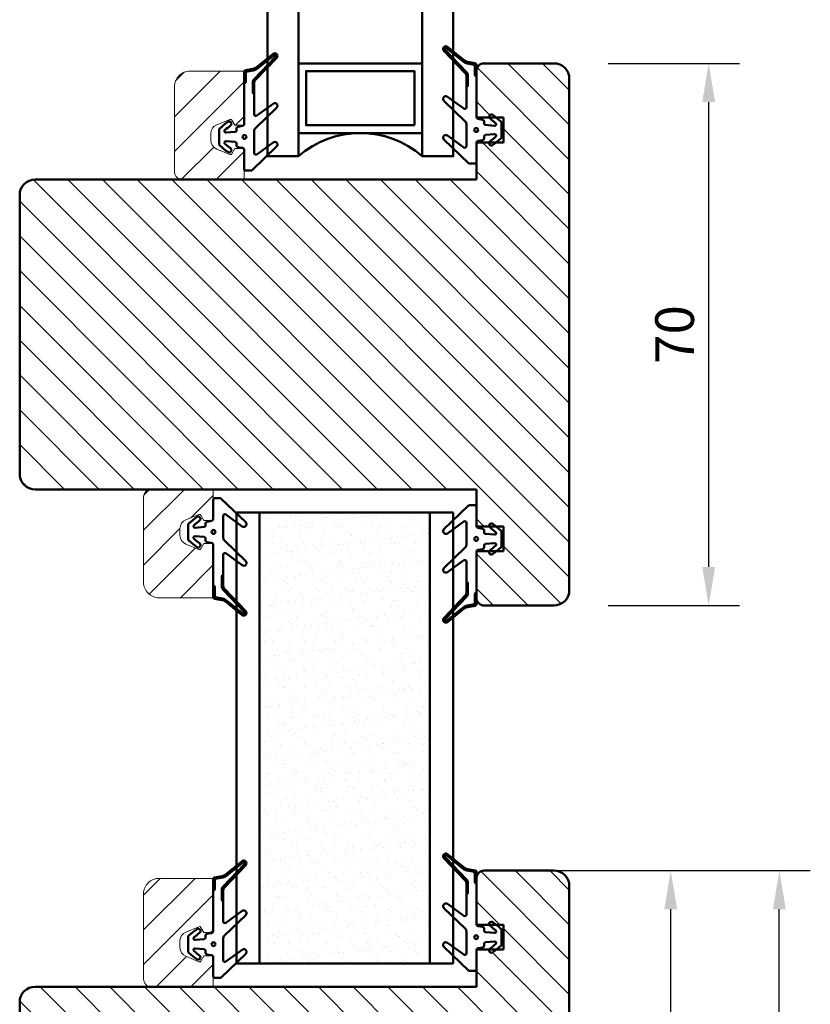
# Model space of a CAD drawing. Units: millimetres. Extents: x -200 to 434, y 62 to 454.
# Drawn here: x -130 to -28, y 166 to 293 of the extents above; entities that cross this region are included whole.
import ezdxf

# ---------------------------------------------------------------- set-up
doc = ezdxf.new("R2010")
doc.units = ezdxf.units.MM
for name, color, linetype, lineweight in [('Dim', 2, 'Continuous', 25), ('Hatch Layer', 4, 'Continuous', 18), ('Kontur', 7, 'Continuous', 50)]:
    doc.layers.add(name, color=color, linetype=linetype, lineweight=lineweight)
doc.dimstyles.new('Sv', dxfattribs={"dimscale": 2, "dimtxt": 2.5, "dimasz": 2.5, "dimexe": 2, "dimexo": 0, "dimtad": 1, "dimtoh": 1, "dimtxsty": 'Standard', "dimcen": 2.5, "dimadec": 0, "dimazin": 0, "dimtfac": 1, "dimtmove": 0, "dimatfit": 3, "dimfxl": 1, "dimarcsym": 0})
pattern_1 = [(135, (-234.7725, 14.87586), (-0.2245064, -0.2245064), [])]

# ---------------------------------------------------------------- blocks, each defined once
blk = doc.blocks.new('*X79')
at = {"layer": 'Kontur'}
blk.add_circle((-255.67, 131.56), 0.25, dxfattribs=at)
blk = doc.blocks.new('*X80')
at = {"layer": 'Kontur'}
blk.add_circle((-285.59, 132.46), 0.25, dxfattribs=at)
blk = doc.blocks.new('*X55')
at = {"layer": 'Kontur'}
blk.add_circle((163.46, 221.56), 0.25, dxfattribs=at)
blk = doc.blocks.new('*X62')
at = {"layer": 'Kontur'}
blk.add_circle((133.53, 222.46), 0.25, dxfattribs=at)
blk = doc.blocks.new('*X83')
at = {"layer": 'Kontur'}
blk.add_circle((133.53, 93.46), 0.25, dxfattribs=at)
blk = doc.blocks.new('*X84')
at = {"layer": 'Kontur'}
blk.add_circle((163.46, 94.36), 0.25, dxfattribs=at)
blk = doc.blocks.new('*D120')
at = {"layer": 'Defpoints', "color": 0}
for p in [(-61.28, 183.04), (-46.18, 183.04), (-61.28, 116.04)]:
    blk.add_point(p, dxfattribs=at)
at = {"layer": 'Dim', "color": 0, "lineweight": -2}
for p, q in [((-61.28, 183.04), (-42.18, 183.04)), ((-46.18, 121.04), (-46.18, 178.04)), ((-61.28, 116.04), (-42.18, 116.04))]:
    blk.add_line(p, q, dxfattribs=at)
at = {"layer": 'Dim', "color": 0}
for points in [[(-45.34, 178.04), (-47.01, 178.04), (-46.18, 183.04)], [(-47.01, 121.04), (-45.34, 121.04), (-46.18, 116.04)]]:
    blk.add_solid(points, dxfattribs=at)
at = {"layer": 'Dim', "color": 0, "insert": (-49.93, 149.54), "char_height": 5, "attachment_point": 5, "rotation": 90}
blk.add_mtext('67', dxfattribs=at)
blk = doc.blocks.new('*D122')
at = {"layer": 'Defpoints', "color": 0}
for p in [(-61.28, 183.04), (-32.15, 183.04), (-81.28, 96.04)]:
    blk.add_point(p, dxfattribs=at)
at = {"layer": 'Dim', "color": 0, "lineweight": -2}
for p, q in [((-61.28, 183.04), (-28.15, 183.04)), ((-32.15, 101.04), (-32.15, 178.04)), ((-81.28, 96.04), (-28.15, 96.04))]:
    blk.add_line(p, q, dxfattribs=at)
at = {"layer": 'Dim', "color": 0}
for points in [[(-31.31, 178.04), (-32.98, 178.04), (-32.15, 183.04)], [(-32.98, 101.04), (-31.31, 101.04), (-32.15, 96.04)]]:
    blk.add_solid(points, dxfattribs=at)
at = {"layer": 'Dim', "color": 0, "insert": (-35.9, 139.54), "char_height": 5, "attachment_point": 5, "rotation": 90}
blk.add_mtext('87', dxfattribs=at)
blk = doc.blocks.new('*D130')
at = {"layer": 'Defpoints', "color": 0}
for p in [(-68.28, 287.25), (-68.28, 217.25), (-41.28, 217.25)]:
    blk.add_point(p, dxfattribs=at)
at = {"layer": 'Dim', "color": 0, "lineweight": -2}
for p, q in [((-54.28, 287.25), (-37.28, 287.25)), ((-41.28, 282.25), (-41.28, 222.25)), ((-54.28, 217.25), (-37.28, 217.25))]:
    blk.add_line(p, q, dxfattribs=at)
at = {"layer": 'Dim', "color": 0}
for points in [[(-40.44, 282.25), (-42.11, 282.25), (-41.28, 287.25)], [(-42.11, 222.25), (-40.44, 222.25), (-41.28, 217.25)]]:
    blk.add_solid(points, dxfattribs=at)
at = {"layer": 'Dim', "color": 0, "insert": (-45.03, 252.25), "char_height": 5, "attachment_point": 5, "rotation": 90}
blk.add_mtext('70', dxfattribs=at)
blk = doc.blocks.new('IB')
at = {"layer": 'Kontur'}
for p, q in [((42, 59), (33, 59)), ((32, 58), (32, 52)), ((44, -6), (44, 57)), ((32, 52), (35.5, 52)), ((35.5, 52), (35.5, 48.8)), ((35.5, 48.8), (32, 48.8)), ((32, 48.8), (32, 44)), ((32, 44), (-25, 44)), ((-27, 42), (-27, 25.91)), ((-26.71, 25.21), (-23.29, 21.79)), ((4.5, 15.5), (4.5, 23.8)), ((4.5, 23.8), (8.71, 23.8)), ((13.29, 23.8), (17.5, 23.8)), ((17.5, 23.8), (17.5, 15.5)), ((-22.59, 21.5), (-7.5, 21.5)), ((-7.5, 21.5), (-7.5, 15.67)), ((24.6, 12), (24.6, 19)), ((24.6, 19), (27.8, 19)), ((27.8, 19), (27.8, 12)), ((-6.92, 14.76), (-1.2, 12.09)), ((2.2, 12.83), (2.5, 14.5)), ((2.5, 14.5), (3.5, 14.5)), ((18.5, 14.5), (19.5, 14.5)), ((19.5, 14.5), (19.8, 12.83)), ((-0.78, 12), (1.22, 12)), ((20.78, 12), (24.6, 12)), ((27.8, 12), (28, 12)), ((28, 12), (28, -6)), ((30, -8), (42, -8))]:
    blk.add_line(p, q, dxfattribs=at)
for centre, radius, start, end in [((33, 58), 1, 90, 180), ((42, 57), 2, 0, 90), ((-25, 42), 2, 90, 180), ((-26, 25.91), 1, 180, 225), ((8.71, 24.8), 1, 270, 336.4218), ((11, 23.8), 1.5, 23.5782, 156.4218), ((13.29, 24.8), 1, 203.5782, 270), ((-22.59, 22.5), 1, 225, 270), ((-6.5, 15.67), 1, 180, 245), ((3.5, 15.5), 1, 270, 0), ((18.5, 15.5), 1, 180, 270), ((1.22, 13), 1, 270, 350), ((20.78, 13), 1, 190, 270), ((-0.78, 13), 1, 245, 270), ((30, -6), 2, 180, 270), ((42, -6), 2, 270, 0)]:
    blk.add_arc(centre, radius, start, end, dxfattribs=at)

msp = doc.modelspace()

# ---------------------------------------------------------------- hatches: boundary and pattern name
h = msp.add_hatch()
h.set_pattern_fill('ANSI31', color=2, angle=90, style=0)
h.paths.add_polyline_path([(-59.278, 219.254), (-59.278, 285.254, 0.4142136), (-61.278, 287.254), (-70.278, 287.254, 0.4142136), (-71.278, 286.254), (-71.278, 285.518), (-71.278, 280.321, 0.0678864), (-71.269, 280.254), (-69.611, 280.254, -0.7379035), (-69.151, 280.596, -0.0116894), (-68.706, 280.254), (-67.778, 280.254), (-67.778, 277.054), (-68.706, 277.054, -0.0116894), (-69.151, 276.712, -0.7379035), (-69.611, 277.054), (-71.269, 277.054, 0.0678864), (-71.278, 276.987), (-71.278, 275.819), (-71.278, 274.504), (-71.278, 272.254), (-101.278, 272.254), (-109.278, 272.254), (-128.278, 272.254, 0.4142136), (-130.278, 270.254), (-130.278, 234.254, 0.4142136), (-128.278, 232.254), (-113.278, 232.254), (-105.278, 232.254), (-71.278, 232.254), (-71.278, 230.004), (-71.278, 228.689), (-71.278, 227.521, 0.0678864), (-71.269, 227.454), (-69.611, 227.454, -0.7379035), (-69.151, 227.796, -0.0116894), (-68.706, 227.454), (-67.778, 227.454), (-67.778, 224.254), (-68.706, 224.254, -0.0116894), (-69.151, 223.912, -0.7379035), (-69.611, 224.254), (-71.269, 224.254, 0.0678864), (-71.278, 224.187), (-71.278, 218.99), (-71.278, 218.254, 0.4142136), (-70.278, 217.254), (-61.278, 217.254, 0.4142136)])
h = msp.add_hatch()
h.set_pattern_fill('ANSI31', color=2, style=0)
h.paths.add_polyline_path([(-101.278, 279.554), (-101.278, 284.618), (-101.278, 285.35), (-101.278, 286.174), (-101.278, 286.254), (-108.278, 286.254, 0.4142136), (-110.278, 284.254), (-110.278, 273.254, 0.4142136), (-109.278, 272.254), (-101.278, 272.254), (-101.278, 275.954, 0.4142136), (-101.578, 276.254), (-102.478, 276.254), (-102.867, 275.581, -0.3744497), (-103.115, 275.496), (-104.83, 276.192, -0.3051888), (-105.578, 277.304), (-105.578, 278.204, -0.3051888), (-104.83, 279.316), (-103.115, 280.012, -0.3744497), (-102.867, 279.927), (-102.478, 279.254), (-101.578, 279.254, 0.4142136)])
h = msp.add_hatch()
h.set_pattern_fill('ANSI31', color=2, style=0)
h.paths.add_polyline_path([(-105.278, 219.89), (-105.278, 224.954, 0.4142136), (-105.578, 225.254), (-106.478, 225.254), (-106.867, 224.581, -0.3744497), (-107.115, 224.496), (-108.83, 225.192, -0.3051888), (-109.578, 226.304), (-109.578, 227.204, -0.3051888), (-108.83, 228.316), (-107.115, 229.012, -0.3744497), (-106.867, 228.927), (-106.478, 228.254), (-105.578, 228.254, 0.4142136), (-105.278, 228.554), (-105.278, 232.254), (-113.278, 232.254, 0.4142136), (-114.278, 231.254), (-114.278, 220.254, 0.4142136), (-112.278, 218.254), (-105.278, 218.254), (-105.278, 218.334), (-105.278, 219.143)])
h = msp.add_hatch()
h.set_pattern_fill('ANSI31', color=2, angle=90, style=0)
h.paths.add_polyline_path([(-59.278, 118.035), (-59.278, 181.035, 0.4142136), (-61.278, 183.035), (-70.278, 183.035, 0.4142136), (-71.278, 182.035), (-71.278, 182.017), (-71.278, 181.299), (-71.278, 176.102, 0.0678864), (-71.269, 176.035), (-69.611, 176.035, -0.7379035), (-69.151, 176.377, -0.0116894), (-68.706, 176.035), (-67.778, 176.035), (-67.778, 172.835), (-68.706, 172.835, -0.0116894), (-69.151, 172.493, -0.7379035), (-69.611, 172.835), (-71.269, 172.835, 0.0678864), (-71.278, 172.768), (-71.278, 171.622), (-71.278, 170.285), (-71.278, 168.035), (-105.278, 168.035), (-113.278, 168.035), (-128.278, 168.035, 0.4142136), (-130.278, 166.035), (-130.278, 163.967, -0.048489), (-129.788, 163.368, -0.3402719), (-130.278, 156.065), (-130.278, 149.949, 0.1989124), (-129.985, 149.242), (-126.571, 145.828, 0.1989124), (-125.864, 145.535), (-110.778, 145.535), (-110.778, 139.703, 0.2662293), (-110.284, 138.841), (-110.146, 139.341, -0.9227945), (-109.363, 139.192), (-109.444, 138.444), (-104.479, 136.129, 0.1095178), (-104.057, 136.035), (-102.058, 136.035, 0.3639702), (-101.073, 136.862), (-100.778, 138.535), (-99.778, 138.535, 0.4142136), (-98.778, 139.535), (-98.778, 147.835), (-94.57, 147.835, 0.2982166), (-93.653, 148.435, -0.6546537), (-90.904, 148.435, 0.2982166), (-89.987, 147.835), (-85.778, 147.835), (-85.778, 139.535, 0.4142136), (-84.778, 138.535), (-83.778, 138.535), (-83.483, 136.862, 0.3639702), (-82.498, 136.035), (-80.205, 136.035, -0.1040344), (-80.164, 136.041), (-80.077, 136.035), (-78.678, 136.035), (-78.678, 138.556), (-78.919, 138.535, -0.9276385), (-78.964, 139.132), (-78.678, 139.192), (-78.678, 143.035), (-75.478, 143.035), (-75.478, 136.035), (-75.278, 136.035), (-75.278, 131.302), (-74.428, 124.031, 0.0390111), (-73.791, 119.957), (-73.169, 119.257, -0.5914998), (-73.403, 118.597), (-75.278, 118.185), (-75.278, 118.035, 0.4142136), (-73.278, 116.035), (-61.278, 116.035, 0.4142136)])
h = msp.add_hatch()
h.set_pattern_fill('ANSI31', color=2, style=0)
h.set_pattern_definition([(45, (-7e-13, 6.7812), (-2.245064, 2.245064), [])])
h.paths.add_polyline_path([(-105.278, 175.335), (-105.278, 180.399), (-105.278, 181.117), (-105.278, 181.955), (-105.278, 182.035), (-112.278, 182.035, 0.4142136), (-114.278, 180.035), (-114.278, 169.035, 0.4142136), (-113.278, 168.035), (-105.278, 168.035), (-105.278, 171.735, 0.4142136), (-105.578, 172.035), (-106.478, 172.035), (-106.867, 171.362, -0.3744497), (-107.115, 171.277), (-108.83, 171.974, -0.3051888), (-109.578, 173.085), (-109.578, 173.985, -0.3051888), (-108.83, 175.097), (-107.115, 175.794, -0.3744497), (-106.867, 175.708), (-106.478, 175.035), (-105.578, 175.035, 0.4142136)])
at = {"layer": 'Dim'}
h = msp.add_hatch(dxfattribs=at)
h.set_pattern_fill('ANSI31', color=256, scale=0.1, angle=270, style=0)
h.set_pattern_definition([(315, (-234.7725, 14.87586), (0.2245064, 0.2245064), [])])
edge = h.paths.add_edge_path(flags=0)
edge.add_arc((-97.328, 288.209), 0.15, 316.25384, 489.06642)
edge.add_line((-97.22, 288.105), (-99.984, 285.217))
edge.add_arc((-99.478, 284.733), 0.7, 136.25384, 179.99999, ccw=False)
edge.add_line((-100.178, 284.733), (-100.178, 283.438))
edge.add_line((-100.178, 283.438), (-99.978, 283.283))
edge.add_line((-99.978, 283.283), (-99.978, 284.733))
edge.add_arc((-99.478, 284.733), 0.5, 136.25384, 179.99999)
edge.add_line((-99.839, 285.079), (-97.075, 287.967))
edge.add_arc((-97.328, 288.209), 0.35, -43.76002, 129.08028, ccw=False)
edge.add_line((-97.549, 288.48), (-99.678, 286.752))
edge.add_arc((-100.309, 287.528), 1, 279.99999, 309.06643)
edge.add_line((-100.135, 286.543), (-101.113, 286.371))
edge.add_arc((-101.078, 286.174), 0.2, 99.99988, 180.00012, ccw=False)
edge.add_line((-101.278, 286.174), (-101.278, 284.618))
edge.add_line((-101.278, 284.618), (-101.078, 284.813))
edge.add_line((-101.078, 284.813), (-101.078, 285.922))
edge.add_arc((-100.778, 285.922), 0.3, 100, 180)
edge.add_line((-100.83, 286.218), (-100.1, 286.347))
edge.add_arc((-100.309, 287.528), 1.2, 279.99999, 309.06643, ccw=False)
edge.add_line((-99.552, 286.597), (-97.423, 288.325))
h = msp.add_hatch(dxfattribs=at)
h.set_pattern_fill('ANSI31', color=256, scale=0.1, angle=90, style=0)
h.set_pattern_definition(pattern_1)
edge = h.paths.add_edge_path(flags=0)
edge.add_arc((-75.228, 289.109), 0.15, 50.93358, 223.74616, ccw=False)
edge.add_line((-75.337, 289.005), (-72.573, 286.117))
edge.add_arc((-73.078, 285.633), 0.7, 0.00001, 43.74616)
edge.add_line((-72.378, 285.633), (-72.378, 284.338))
edge.add_line((-72.378, 284.338), (-72.578, 284.183))
edge.add_line((-72.578, 284.183), (-72.578, 285.633))
edge.add_arc((-73.078, 285.633), 0.5, 0.00001, 43.74616, ccw=False)
edge.add_line((-72.717, 285.979), (-75.481, 288.867))
edge.add_arc((-75.228, 289.109), 0.35, 50.91972, 223.76002)
edge.add_line((-75.008, 289.38), (-72.878, 287.652))
edge.add_arc((-72.248, 288.428), 1, 230.93357, 260.00001, ccw=False)
edge.add_line((-72.422, 287.443), (-71.444, 287.271))
edge.add_arc((-71.478, 287.074), 0.2, 359.99988, 440.00012)
edge.add_line((-71.278, 287.074), (-71.278, 285.518))
edge.add_line((-71.278, 285.518), (-71.478, 285.713))
edge.add_line((-71.478, 285.713), (-71.478, 286.822))
edge.add_arc((-71.778, 286.822), 0.3, 0, 80, ccw=False)
edge.add_line((-71.726, 287.118), (-72.456, 287.247))
edge.add_arc((-72.248, 288.428), 1.2, 230.93357, 260.00001)
edge.add_line((-73.004, 287.497), (-75.134, 289.225))
h = msp.add_hatch(dxfattribs=at)
h.set_pattern_fill('ANSI31', color=256, scale=0.1, angle=270, style=0)
h.set_pattern_definition([(315, (-238.7725, 14.87586), (0.2245064, 0.2245064), [])])
edge = h.paths.add_edge_path(flags=0)
edge.add_arc((-101.328, 216.299), 0.15, 230.93358, 403.74616)
edge.add_line((-101.22, 216.403), (-103.984, 219.291))
edge.add_arc((-103.478, 219.775), 0.7, 180.00001, 223.74616, ccw=False)
edge.add_line((-104.178, 219.775), (-104.178, 221.07))
edge.add_line((-104.178, 221.07), (-103.978, 221.225))
edge.add_line((-103.978, 221.225), (-103.978, 219.775))
edge.add_arc((-103.478, 219.775), 0.5, 180.00001, 223.74616)
edge.add_line((-103.839, 219.429), (-101.075, 216.541))
edge.add_arc((-101.328, 216.299), 0.35, -129.08028, 43.76002, ccw=False)
edge.add_line((-101.549, 216.028), (-103.678, 217.756))
edge.add_arc((-104.309, 216.98), 1, 50.93357, 80.00001)
edge.add_line((-104.135, 217.965), (-105.113, 218.137))
edge.add_arc((-105.078, 218.334), 0.2, 179.99988, 260.00012, ccw=False)
edge.add_line((-105.278, 218.334), (-105.278, 219.89))
edge.add_line((-105.278, 219.89), (-105.078, 219.695))
edge.add_line((-105.078, 219.695), (-105.078, 218.586))
edge.add_arc((-104.778, 218.586), 0.3, 180, 260)
edge.add_line((-104.83, 218.29), (-104.1, 218.162))
edge.add_arc((-104.309, 216.98), 1.2, 50.93357, 80.00001, ccw=False)
edge.add_line((-103.552, 217.912), (-101.423, 216.183))
h = msp.add_hatch(dxfattribs=at)
h.set_pattern_fill('ANSI31', color=256, scale=0.1, angle=90, style=0)
h.set_pattern_definition(pattern_1)
edge = h.paths.add_edge_path(flags=0)
edge.add_arc((-75.228, 215.399), 0.15, 136.25384, 309.06642, ccw=False)
edge.add_line((-75.337, 215.503), (-72.573, 218.391))
edge.add_arc((-73.078, 218.875), 0.7, 316.25384, 359.99999)
edge.add_line((-72.378, 218.875), (-72.378, 220.17))
edge.add_line((-72.378, 220.17), (-72.578, 220.325))
edge.add_line((-72.578, 220.325), (-72.578, 218.875))
edge.add_arc((-73.078, 218.875), 0.5, 316.25384, 359.99999, ccw=False)
edge.add_line((-72.717, 218.529), (-75.481, 215.641))
edge.add_arc((-75.228, 215.399), 0.35, 136.23998, 309.08028)
edge.add_line((-75.008, 215.128), (-72.878, 216.856))
edge.add_arc((-72.248, 216.08), 1, 99.99999, 129.06643, ccw=False)
edge.add_line((-72.422, 217.065), (-71.444, 217.237))
edge.add_arc((-71.478, 217.434), 0.2, 279.99988, 360.00012)
edge.add_line((-71.278, 217.434), (-71.278, 218.99))
edge.add_line((-71.278, 218.99), (-71.478, 218.795))
edge.add_line((-71.478, 218.795), (-71.478, 217.686))
edge.add_arc((-71.778, 217.686), 0.3, 280, 360, ccw=False)
edge.add_line((-71.726, 217.39), (-72.456, 217.262))
edge.add_arc((-72.248, 216.08), 1.2, 99.99999, 129.06643)
edge.add_line((-73.004, 217.012), (-75.134, 215.283))
h = msp.add_hatch(dxfattribs=at)
h.set_pattern_fill('ANSI31', color=256, scale=0.1, angle=270, style=0)
h.set_pattern_definition([(315, (-239.7725, 21.65707), (0.2245064, 0.2245064), [])])
edge = h.paths.add_edge_path(flags=0)
edge.add_arc((-101.328, 183.99), 0.15, -43.74616, 129.06642, ccw=False)
edge.add_line((-101.22, 183.886), (-103.984, 180.998))
edge.add_arc((-103.478, 180.514), 0.7, 136.25384, 179.99999)
edge.add_line((-104.178, 180.514), (-104.178, 179.22))
edge.add_line((-104.178, 179.22), (-103.978, 179.064))
edge.add_line((-103.978, 179.064), (-103.978, 180.514))
edge.add_arc((-103.478, 180.514), 0.5, 136.25384, 179.99999, ccw=False)
edge.add_line((-103.839, 180.86), (-101.075, 183.748))
edge.add_arc((-101.328, 183.99), 0.35, 316.23998, 489.08028)
edge.add_line((-101.549, 184.262), (-103.678, 182.533))
edge.add_arc((-104.309, 183.309), 1, 279.99999, 309.06643, ccw=False)
edge.add_line((-104.135, 182.325), (-105.113, 182.152))
edge.add_arc((-105.078, 181.955), 0.2, 99.99988, 180.00012)
edge.add_line((-105.278, 181.955), (-105.278, 180.399))
edge.add_line((-105.278, 180.399), (-105.078, 180.594))
edge.add_line((-105.078, 180.594), (-105.078, 181.704))
edge.add_arc((-104.778, 181.704), 0.3, 100, 180, ccw=False)
edge.add_line((-104.83, 181.999), (-104.1, 182.128))
edge.add_arc((-104.309, 183.309), 1.2, 279.99999, 309.06643)
edge.add_line((-103.552, 182.378), (-101.423, 184.106))
h = msp.add_hatch(dxfattribs=at)
h.set_pattern_fill('ANSI31', color=256, scale=0.1, style=0)
h.set_pattern_definition([(45, (-427.5943, -34.1414), (-0.2245064, 0.2245064), [])])
edge = h.paths.add_edge_path()
edge.add_arc((-75.228, 184.89), 0.15, 50.93358, 223.74616)
edge.add_line((-75.337, 184.786), (-72.573, 181.898))
edge.add_arc((-73.078, 181.414), 0.7, 0.00001, 43.74616, ccw=False)
edge.add_line((-72.378, 181.414), (-72.378, 180.12))
edge.add_line((-72.378, 180.12), (-72.578, 179.964))
edge.add_line((-72.578, 179.964), (-72.578, 181.414))
edge.add_arc((-73.078, 181.414), 0.5, 0.00001, 43.74616)
edge.add_line((-72.717, 181.76), (-75.481, 184.648))
edge.add_arc((-75.228, 184.89), 0.35, 50.91972, 223.76002, ccw=False)
edge.add_line((-75.008, 185.162), (-72.878, 183.433))
edge.add_arc((-72.248, 184.209), 1, 230.93357, 260.00001)
edge.add_line((-72.422, 183.225), (-71.444, 183.052))
edge.add_arc((-71.478, 182.855), 0.2, -0.00012, 80.00012, ccw=False)
edge.add_line((-71.278, 182.855), (-71.278, 181.299))
edge.add_line((-71.278, 181.299), (-71.478, 181.494))
edge.add_line((-71.478, 181.494), (-71.478, 182.604))
edge.add_arc((-71.778, 182.604), 0.3, 0, 80)
edge.add_line((-71.726, 182.899), (-72.456, 183.028))
edge.add_arc((-72.248, 184.209), 1.2, 230.93357, 260.00001, ccw=False)
edge.add_line((-73.004, 183.278), (-75.134, 185.006))
at = {"layer": 'Hatch Layer'}
h = msp.add_hatch(dxfattribs=at)
h.set_pattern_fill('AR-SAND', color=4, scale=0.05, style=0)
h.paths.add_polyline_path([(-77.278, 171.035), (-77.278, 199.254), (-77.278, 201.035), (-77.278, 229.254), (-99.278, 229.254), (-99.278, 201.035), (-99.278, 199.254), (-99.278, 171.035)])

# ---------------------------------------------------------------- linework, layer by layer
at = {"layer": 'Kontur'}
for p, q in [((-71.278, 280.254), (-71.278, 286.254)), ((-70.278, 287.254), (-61.278, 287.254)), ((-59.278, 285.254), (-59.278, 219.254)), ((-67.778, 280.254), (-71.278, 280.254)), ((-67.778, 277.054), (-67.778, 280.254)), ((-71.278, 272.254), (-71.278, 277.054)), ((-71.278, 277.054), (-67.778, 277.054)), ((-128.278, 272.254), (-71.278, 272.254)), ((-130.278, 234.254), (-130.278, 270.254)), ((-71.278, 232.254), (-128.278, 232.254)), ((-71.278, 227.454), (-71.278, 232.254)), ((-67.778, 227.454), (-71.278, 227.454)), ((-67.778, 224.254), (-67.778, 227.454)), ((-71.278, 218.254), (-71.278, 224.254)), ((-71.278, 224.254), (-67.778, 224.254)), ((-61.278, 217.254), (-70.278, 217.254))]:
    msp.add_line(p, q, dxfattribs=at)
at = {"layer": 'Kontur', "color": 2}
for p, q in [((-102.278, 199.254), (-102.278, 229.254)), ((-102.278, 229.254), (-99.278, 229.254)), ((-74.278, 229.254), (-77.278, 229.254)), ((-74.278, 199.254), (-74.278, 229.254)), ((-102.278, 201.035), (-102.278, 171.035)), ((-74.278, 201.035), (-74.278, 171.035)), ((-102.278, 171.035), (-99.278, 171.035)), ((-74.278, 171.035), (-77.278, 171.035))]:
    msp.add_line(p, q, dxfattribs=at)
at = {"layer": 'Kontur', "color": 4}
for p, q in [((-77.278, 229.254), (-99.278, 229.254)), ((-99.278, 229.254), (-99.278, 199.254)), ((-77.278, 199.254), (-77.278, 229.254)), ((-99.278, 171.035), (-99.278, 201.035)), ((-77.278, 201.035), (-77.278, 171.035)), ((-77.278, 171.035), (-99.278, 171.035))]:
    msp.add_line(p, q, dxfattribs=at)
at = {"layer": 'Kontur', "color": 5}
for points in [[(-94.278, 305.254), (-94.278, 275.254), (-98.278, 275.254), (-98.278, 305.254)], [(-74.278, 305.254), (-74.278, 275.254), (-78.278, 275.254), (-78.278, 305.254)]]:
    msp.add_lwpolyline(points, dxfattribs=at)
at = {"layer": 'Kontur'}
for points in [[(-99.552, 286.597), (-97.423, 288.325, -0.9391659), (-97.22, 288.105), (-99.984, 285.217, 0.1932311), (-100.178, 284.733), (-100.178, 283.438), (-99.978, 283.283), (-99.978, 284.733, -0.1932311), (-99.839, 285.079), (-97.075, 287.967, 0.9391659), (-97.549, 288.48), (-99.678, 286.752, -0.1275106), (-100.135, 286.543), (-101.113, 286.371, 0.3639702), (-101.278, 286.174), (-101.278, 284.618), (-101.078, 284.813), (-101.078, 285.922, -0.3639702), (-100.83, 286.218), (-100.1, 286.347, 0.1275106)], [(-73.004, 287.497), (-75.134, 289.225, 0.9391659), (-75.337, 289.005), (-72.573, 286.117, -0.1932311), (-72.378, 285.633), (-72.378, 284.338), (-72.578, 284.183), (-72.578, 285.633, 0.1932311), (-72.717, 285.979), (-75.481, 288.867, -0.9391659), (-75.008, 289.38), (-72.878, 287.652, 0.1275106), (-72.422, 287.443), (-71.444, 287.271, -0.3639702), (-71.278, 287.074), (-71.278, 285.518), (-71.478, 285.713), (-71.478, 286.822, 0.3639702), (-71.726, 287.118), (-72.456, 287.247, -0.1275106)], [(-68.942, 278.104), (-70.096, 278.003, 0.3888787), (-70.278, 277.804), (-70.278, 277.583, -0.3639702), (-70.485, 277.337), (-71.072, 277.233, 0.3639702), (-71.278, 276.987), (-71.278, 274.504, -0.4142136), (-71.478, 274.304), (-72.178, 274.304, -0.1941008), (-72.317, 274.36), (-75.471, 277.4, -0.9311911), (-75.024, 277.936), (-72.895, 276.402, 0.6114564), (-72.578, 276.564), (-72.578, 279.41, 0.200988), (-72.728, 279.766), (-75.471, 282.41, -0.9311911), (-75.024, 282.946), (-72.895, 281.412, 0.6114564), (-72.578, 281.574), (-72.578, 284.183), (-72.378, 284.338), (-72.378, 285.633, 0.1932311), (-72.573, 286.117), (-75.337, 289.005, -0.9391659), (-75.134, 289.225), (-73.004, 287.497, 0.1275106), (-72.456, 287.247), (-71.726, 287.118, -0.3639702), (-71.478, 286.822), (-71.478, 285.713), (-71.278, 285.518), (-71.278, 280.321, 0.3639702), (-71.072, 280.075), (-70.485, 279.971, -0.3639702), (-70.278, 279.725), (-70.278, 279.504, 0.3888787), (-70.096, 279.305), (-68.942, 279.204, 0.7280115), (-68.796, 279.548, 0.0198821), (-69.506, 280.112, -1), (-69.151, 280.596, -0.0276706), (-68.125, 279.754, -0.2099868), (-68.028, 279.533), (-68.028, 277.775, -0.2099868), (-68.125, 277.554, -0.0276706), (-69.151, 276.712, -1), (-69.506, 277.196, 0.0198821), (-68.796, 277.76, 0.7280115)], [(-103.615, 277.204), (-102.461, 277.103, -0.3888787), (-102.278, 276.904), (-102.278, 276.683, 0.3639702), (-102.072, 276.437), (-101.485, 276.333, -0.3639702), (-101.278, 276.087), (-101.278, 273.604, 0.4142136), (-101.078, 273.404), (-100.379, 273.404, 0.1941008), (-100.24, 273.46), (-97.085, 276.5, 0.9311911), (-97.533, 277.036), (-99.661, 275.502, -0.6114564), (-99.978, 275.664), (-99.978, 278.51, -0.200988), (-99.829, 278.866), (-97.085, 281.51, 0.9311911), (-97.533, 282.046), (-99.661, 280.512, -0.6114564), (-99.978, 280.674), (-99.978, 283.283), (-100.178, 283.438), (-100.178, 284.733, -0.1932311), (-99.984, 285.217), (-97.22, 288.105, 0.9391659), (-97.423, 288.325), (-99.552, 286.597, -0.1275106), (-100.1, 286.347), (-100.83, 286.218, 0.3639702), (-101.078, 285.922), (-101.078, 284.813), (-101.278, 284.618), (-101.278, 279.421, -0.3639702), (-101.485, 279.175), (-102.072, 279.071, 0.3639702), (-102.278, 278.825), (-102.278, 278.604, -0.3888787), (-102.461, 278.405), (-103.615, 278.304, -0.7280115), (-103.76, 278.648, -0.0198821), (-103.051, 279.212, 1), (-103.406, 279.696, 0.0276706), (-104.431, 278.854, 0.2099868), (-104.528, 278.633), (-104.528, 276.875, 0.2099868), (-104.431, 276.654, 0.0276706), (-103.406, 275.812, 1), (-103.051, 276.296, -0.0198821), (-103.76, 276.86, -0.7280115)], [(-107.615, 227.304), (-106.461, 227.405, 0.3888787), (-106.278, 227.604), (-106.278, 227.825, -0.3639702), (-106.072, 228.071), (-105.485, 228.175, 0.3639702), (-105.278, 228.421), (-105.278, 230.904, -0.4142136), (-105.078, 231.104), (-104.379, 231.104, -0.1941008), (-104.24, 231.048), (-101.085, 228.008, -0.9311911), (-101.533, 227.472), (-103.661, 229.006, 0.6114564), (-103.978, 228.844), (-103.978, 225.998, 0.200988), (-103.829, 225.642), (-101.085, 222.998, -0.9311911), (-101.533, 222.462), (-103.661, 223.996, 0.6114564), (-103.978, 223.834), (-103.978, 221.225), (-104.178, 221.07), (-104.178, 219.775, 0.1932311), (-103.984, 219.291), (-101.22, 216.403, -0.9391659), (-101.423, 216.183), (-103.552, 217.912, 0.1275106), (-104.1, 218.162), (-104.83, 218.29, -0.3639702), (-105.078, 218.586), (-105.078, 219.695), (-105.278, 219.89), (-105.278, 225.087, 0.3639702), (-105.485, 225.333), (-106.072, 225.437, -0.3639702), (-106.278, 225.683), (-106.278, 225.904, 0.3888787), (-106.461, 226.103), (-107.615, 226.204, 0.7280115), (-107.76, 225.86, 0.0198821), (-107.051, 225.296, -1), (-107.406, 224.812, -0.0276706), (-108.431, 225.654, -0.2099868), (-108.528, 225.875), (-108.528, 227.633, -0.2099868), (-108.431, 227.854, -0.0276706), (-107.406, 228.696, -1), (-107.051, 228.212, 0.0198821), (-107.76, 227.648, 0.7280115)], [(-68.942, 226.404), (-70.096, 226.505, -0.3888787), (-70.278, 226.704), (-70.278, 226.925, 0.3639702), (-70.485, 227.171), (-71.072, 227.275, -0.3639702), (-71.278, 227.521), (-71.278, 230.004, 0.4142136), (-71.478, 230.204), (-72.178, 230.204, 0.1941008), (-72.317, 230.148), (-75.471, 227.108, 0.9311911), (-75.024, 226.572), (-72.895, 228.106, -0.6114564), (-72.578, 227.944), (-72.578, 225.098, -0.200988), (-72.728, 224.742), (-75.471, 222.098, 0.9311911), (-75.024, 221.562), (-72.895, 223.096, -0.6114564), (-72.578, 222.934), (-72.578, 220.325), (-72.378, 220.17), (-72.378, 218.875, -0.1932311), (-72.573, 218.391), (-75.337, 215.503, 0.9391659), (-75.134, 215.283), (-73.004, 217.012, -0.1275106), (-72.456, 217.262), (-71.726, 217.39, 0.3639702), (-71.478, 217.686), (-71.478, 218.795), (-71.278, 218.99), (-71.278, 224.187, -0.3639702), (-71.072, 224.433), (-70.485, 224.537, 0.3639702), (-70.278, 224.783), (-70.278, 225.004, -0.3888787), (-70.096, 225.203), (-68.942, 225.304, -0.7280115), (-68.796, 224.96, -0.0198821), (-69.506, 224.396, 1), (-69.151, 223.912, 0.0276706), (-68.125, 224.754, 0.2099868), (-68.028, 224.975), (-68.028, 226.733, 0.2099868), (-68.125, 226.954, 0.0276706), (-69.151, 227.796, 1), (-69.506, 227.312, -0.0198821), (-68.796, 226.748, -0.7280115)], [(-103.552, 217.912), (-101.423, 216.183, 0.9391659), (-101.22, 216.403), (-103.984, 219.291, -0.1932311), (-104.178, 219.775), (-104.178, 221.07), (-103.978, 221.225), (-103.978, 219.775, 0.1932311), (-103.839, 219.429), (-101.075, 216.541, -0.9391659), (-101.549, 216.028), (-103.678, 217.756, 0.1275106), (-104.135, 217.965), (-105.113, 218.137, -0.3639702), (-105.278, 218.334), (-105.278, 219.89), (-105.078, 219.695), (-105.078, 218.586, 0.3639702), (-104.83, 218.29), (-104.1, 218.162, -0.1275106)], [(-73.004, 217.012), (-75.134, 215.283, -0.9391659), (-75.337, 215.503), (-72.573, 218.391, 0.1932311), (-72.378, 218.875), (-72.378, 220.17), (-72.578, 220.325), (-72.578, 218.875, -0.1932311), (-72.717, 218.529), (-75.481, 215.641, 0.9391659), (-75.008, 215.128), (-72.878, 216.856, -0.1275106), (-72.422, 217.065), (-71.444, 217.237, 0.3639702), (-71.278, 217.434), (-71.278, 218.99), (-71.478, 218.795), (-71.478, 217.686, -0.3639702), (-71.726, 217.39), (-72.456, 217.262, 0.1275106)], [(-103.552, 182.378), (-101.423, 184.106, -0.9391659), (-101.22, 183.886), (-103.984, 180.998, 0.1932311), (-104.178, 180.514), (-104.178, 179.22), (-103.978, 179.064), (-103.978, 180.514, -0.1932311), (-103.839, 180.86), (-101.075, 183.748, 0.9391659), (-101.549, 184.262), (-103.678, 182.533, -0.1275106), (-104.135, 182.325), (-105.113, 182.152, 0.3639702), (-105.278, 181.955), (-105.278, 180.399), (-105.078, 180.594), (-105.078, 181.704, -0.3639702), (-104.83, 181.999), (-104.1, 182.128, 0.1275106)], [(-73.004, 183.278), (-75.134, 185.006, 0.9391659), (-75.337, 184.786), (-72.573, 181.898, -0.1932311), (-72.378, 181.414), (-72.378, 180.12), (-72.578, 179.964), (-72.578, 181.414, 0.1932311), (-72.717, 181.76), (-75.481, 184.648, -0.9391659), (-75.008, 185.162), (-72.878, 183.433, 0.1275106), (-72.422, 183.225), (-71.444, 183.052, -0.3639702), (-71.278, 182.855), (-71.278, 181.299), (-71.478, 181.494), (-71.478, 182.604, 0.3639702), (-71.726, 182.899), (-72.456, 183.028, -0.1275106)], [(-68.942, 173.885), (-70.096, 173.785, 0.3888787), (-70.278, 173.585), (-70.278, 173.364, -0.3639702), (-70.485, 173.118), (-71.072, 173.015, 0.3639702), (-71.278, 172.768), (-71.278, 170.285, -0.4142136), (-71.478, 170.085), (-72.178, 170.085, -0.1941008), (-72.317, 170.141), (-75.471, 173.181, -0.9311911), (-75.024, 173.717), (-72.895, 172.183, 0.6114564), (-72.578, 172.345), (-72.578, 175.191, 0.200988), (-72.728, 175.547), (-75.471, 178.191, -0.9311911), (-75.024, 178.727), (-72.895, 177.193, 0.6114564), (-72.578, 177.356), (-72.578, 179.964), (-72.378, 180.12), (-72.378, 181.414, 0.1932311), (-72.573, 181.898), (-75.337, 184.786, -0.9391659), (-75.134, 185.006), (-73.004, 183.278, 0.1275106), (-72.456, 183.028), (-71.726, 182.899, -0.3639702), (-71.478, 182.604), (-71.478, 181.494), (-71.278, 181.299), (-71.278, 176.102, 0.3639702), (-71.072, 175.856), (-70.485, 175.753, -0.3639702), (-70.278, 175.506), (-70.278, 175.285, 0.3888787), (-70.096, 175.086), (-68.942, 174.985, 0.7280115), (-68.796, 175.329, 0.0198821), (-69.506, 175.893, -1), (-69.151, 176.377, -0.0276706), (-68.125, 175.535, -0.2099868), (-68.028, 175.314), (-68.028, 173.556, -0.2099868), (-68.125, 173.336, -0.0276706), (-69.151, 172.493, -1), (-69.506, 172.977, 0.0198821), (-68.796, 173.541, 0.7280115)], [(-107.615, 172.985), (-106.461, 172.885, -0.3888787), (-106.278, 172.685), (-106.278, 172.464, 0.3639702), (-106.072, 172.218), (-105.485, 172.115, -0.3639702), (-105.278, 171.868), (-105.278, 169.385, 0.4142136), (-105.078, 169.185), (-104.379, 169.185, 0.1941008), (-104.24, 169.241), (-101.085, 172.281, 0.9311911), (-101.533, 172.817), (-103.661, 171.283, -0.6114564), (-103.978, 171.445), (-103.978, 174.291, -0.200988), (-103.829, 174.647), (-101.085, 177.291, 0.9311911), (-101.533, 177.827), (-103.661, 176.293, -0.6114564), (-103.978, 176.456), (-103.978, 179.064), (-104.178, 179.22), (-104.178, 180.514, -0.1932311), (-103.984, 180.998), (-101.22, 183.886, 0.9391659), (-101.423, 184.106), (-103.552, 182.378, -0.1275106), (-104.1, 182.128), (-104.83, 181.999, 0.3639702), (-105.078, 181.704), (-105.078, 180.594), (-105.278, 180.399), (-105.278, 175.202, -0.3639702), (-105.485, 174.956), (-106.072, 174.853, 0.3639702), (-106.278, 174.606), (-106.278, 174.385, -0.3888787), (-106.461, 174.186), (-107.615, 174.085, -0.7280115), (-107.76, 174.429, -0.0198821), (-107.051, 174.993, 1), (-107.406, 175.477, 0.0276706), (-108.431, 174.635, 0.2099868), (-108.528, 174.414), (-108.528, 172.656, 0.2099868), (-108.431, 172.436, 0.0276706), (-107.406, 171.593, 1), (-107.051, 172.077, -0.0198821), (-107.76, 172.641, -0.7280115)]]:
    msp.add_lwpolyline(points, format="xyb", close=True, dxfattribs=at)
at = {"layer": 'Kontur', "color": 4, "linetype": 'Continuous', "lineweight": 20}
for points in [[(-101.278, 275.954, 0.4142136), (-101.578, 276.254), (-102.478, 276.254), (-102.867, 275.581, -0.3744497), (-103.115, 275.496), (-104.83, 276.192, -0.3051888), (-105.578, 277.304), (-105.578, 278.204, -0.3051888), (-104.83, 279.316), (-103.115, 280.012, -0.3744497), (-102.867, 279.927), (-102.478, 279.254), (-101.578, 279.254, 0.4142136), (-101.278, 279.554), (-101.278, 286.254), (-108.278, 286.254, 0.4142136), (-110.278, 284.254), (-110.278, 273.254, 0.4142136), (-109.278, 272.254), (-101.278, 272.254)], [(-105.278, 228.554, -0.4142136), (-105.578, 228.254), (-106.478, 228.254), (-106.867, 228.927, 0.3744497), (-107.115, 229.012), (-108.83, 228.316, 0.3051888), (-109.578, 227.204), (-109.578, 226.304, 0.3051888), (-108.83, 225.192), (-107.115, 224.496, 0.3744497), (-106.867, 224.581), (-106.478, 225.254), (-105.578, 225.254, -0.4142136), (-105.278, 224.954), (-105.278, 218.254), (-112.278, 218.254, -0.4142136), (-114.278, 220.254), (-114.278, 231.254, -0.4142136), (-113.278, 232.254), (-105.278, 232.254)], [(-105.278, 171.735, 0.4142136), (-105.578, 172.035), (-106.478, 172.035), (-106.867, 171.362, -0.3744497), (-107.115, 171.277), (-108.83, 171.974, -0.3051888), (-109.578, 173.085), (-109.578, 173.985, -0.3051888), (-108.83, 175.097), (-107.115, 175.794, -0.3744497), (-106.867, 175.708), (-106.478, 175.035), (-105.578, 175.035, 0.4142136), (-105.278, 175.335), (-105.278, 182.035), (-112.278, 182.035, 0.4142136), (-114.278, 180.035), (-114.278, 169.035, 0.4142136), (-113.278, 168.035), (-105.278, 168.035)]]:
    msp.add_lwpolyline(points, format="xyb", close=True, dxfattribs=at)
at = {"layer": 'Kontur', "color": 5}
for points in [[(-78.278, 278.254), (-78.278, 287.254), (-94.278, 287.254), (-94.278, 278.254)], [(-79.278, 279.254), (-79.278, 286.254), (-93.278, 286.254), (-93.278, 279.254)]]:
    msp.add_lwpolyline(points, close=True, dxfattribs=at)
msp.add_lwpolyline([(-78.278, 278.254), (-94.278, 278.254), (-94.278, 275.254, -0.375), (-78.278, 275.254)], format="xyb", close=True, dxfattribs=at)
at = {"layer": 'Kontur'}
for centre, radius, start, end in [((-70.278, 286.254), 1, 90, 180), ((-61.278, 285.254), 2, 0, 90), ((-128.278, 270.254), 2, 90, 180), ((-128.278, 234.254), 2, 180, 270), ((-61.278, 219.254), 2, 270, 0), ((-70.278, 218.254), 1, 180, 270)]:
    msp.add_arc(centre, radius, start, end, dxfattribs=at)

# ---------------------------------------------------------------- block references
at = {"layer": 'Hatch Layer'}
msp.add_blockref('IB', (-103.278, 124.035), dxfattribs=at)
at = {"layer": 'Kontur', "xscale": -1, "rotation": 180}
for name in ['*X55', '*X62']:
    msp.add_blockref(name, (-234.772, 500.209), dxfattribs=at)
at = {"layer": 'Kontur'}
for name, p in [('*X80', (180.355, 94.299)), ('*X79', (184.355, 94.299)), ('*X84', (-234.772, 80.08)), ('*X83', (-238.772, 80.08))]:
    msp.add_blockref(name, p, dxfattribs=at)

# ---------------------------------------------------------------- dimensions: what is measured, and where the dimension line sits
at = {"layer": 'Dim'}
dim = msp.add_linear_dim(base=(-41.278, 217.254), p1=(-68.278, 287.254), p2=(-68.278, 217.254), angle=90, dimstyle='Sv', override={"dimexo": 7}, dxfattribs=at)
dim.commit()
dim.dimension.update_dxf_attribs({"geometry": '*D130', "text_midpoint": (-45.028, 252.254)})
for base, p1, picture, middle in [((-32.146, 183.035), (-81.278, 96.035), '*D122', (-35.896, 139.535)), ((-46.176, 183.035), (-61.278, 116.035), '*D120', (-49.926, 149.535))]:
    dim = msp.add_linear_dim(base=base, p1=p1, p2=(-61.278, 183.035), angle=90, dimstyle='Sv', dxfattribs=at)
    dim.commit()
    dim.dimension.update_dxf_attribs({"geometry": picture, "text_midpoint": middle})

doc.saveas('drawing.dxf')
